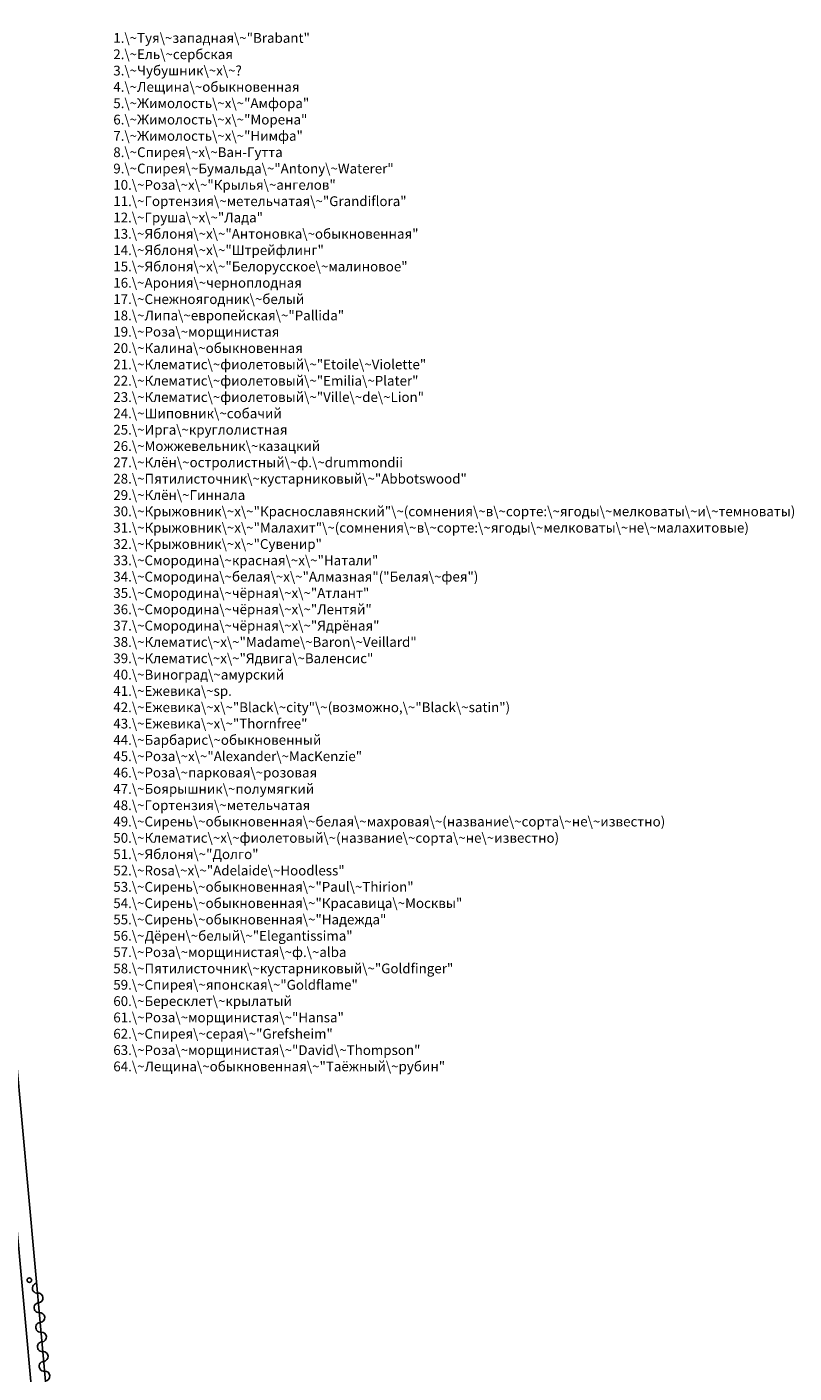
# Model space of a CAD drawing. Units: metres. Extents: x 0 to 47.9, y 0 to 56.4.
# Drawn here: x 32.2 to 47.9, y 28.6 to 56.1 of the extents above; entities that cross this region are included whole.
import ezdxf

# ---------------------------------------------------------------- set-up
doc = ezdxf.new("R2010")
doc.units = ezdxf.units.M
doc.header["$MEASUREMENT"] = 0
for name, color, linetype, lineweight in [('Buildings', 1, 'CONTINUOUS', 25), ('Plants', 3, 'CONTINUOUS', 25), ('Plants (old)', 97, 'CONTINUOUS', 5)]:
    doc.layers.add(name, color=color, linetype=linetype, lineweight=lineweight)
doc.layers.add('Names', color=6, linetype='CONTINUOUS')
doc.styles.get("Standard").update_dxf_attribs({"font": 'txt', "width": 0.75})

msp = doc.modelspace()

# ---------------------------------------------------------------- linework, layer by layer
at = {"layer": 'Buildings'}
for p, q in [((30.108, 56.125), (34.745, 4.995)), ((34.418, 5.275), (29.835, 55.812))]:
    msp.add_line(p, q, dxfattribs=at)
msp.add_circle((32.287, 30.536), 0.045, dxfattribs=at)
at = {"layer": 'Plants'}
for centre, start, end in [((32.448, 30.371), 95.0074, 275.0074), ((32.465, 30.172), 275.0074, 95.0074), ((32.483, 29.973), 95.0074, 275.0074), ((32.5, 29.773), 275.0074, 95.0074), ((32.518, 29.574), 95.0074, 275.0074), ((32.535, 29.375), 275.0074, 95.0074), ((32.552, 29.176), 95.0074, 275.0074), ((32.587, 28.777), 95.0074, 275.0074), ((32.57, 28.977), 275.0074, 95.0074), ((32.605, 28.578), 275.0074, 95.0074)]:
    msp.add_arc(centre, 0.1, start, end, dxfattribs=at)
at = {"layer": 'Plants (old)'}
msp.add_circle((27.1, 22.3), 6.5, dxfattribs=at)

# ---------------------------------------------------------------- texts
at = {"layer": 'Names', "insert": (34, 56), "char_height": 0.2, "width": 8, "attachment_point": 1}
msp.add_mtext('1.\\~Туя\\~западная\\~"Brabant"\\P2.\\~Eль\\~сербская\\P3.\\~Чубушник\\~x\\~?\\P4.\\~Лещина\\~обыкновенная\\P5.\\~Жимолость\\~x\\~"Амфора"\\P6.\\~Жимолость\\~x\\~"Морена"\\P7.\\~Жимолость\\~x\\~"Нимфа"\\P8.\\~Спирея\\~x\\~Ван-Гутта\\P9.\\~Спирея\\~Бумальда\\~"Antony\\~Waterer"\\P10.\\~Роза\\~x\\~"Крылья\\~ангелов"\\P11.\\~Гортензия\\~метельчатая\\~"Grandiflora"\\P12.\\~Груша\\~x\\~"Лада"\\P13.\\~Яблоня\\~x\\~"Антоновка\\~обыкновенная"\\P14.\\~Яблоня\\~x\\~"Штрейфлинг"\\P15.\\~Яблоня\\~x\\~"Белорусское\\~малиновое"\\P16.\\~Арония\\~черноплодная\\P17.\\~Снежноягодник\\~белый\\P18.\\~Липа\\~европейская\\~"Pallida"\\P19.\\~Роза\\~морщинистая\\P20.\\~Калина\\~обыкновенная\\P21.\\~Клематис\\~фиолетовый\\~"Etoile\\~Violette"\\P22.\\~Клематис\\~фиолетовый\\~"Emilia\\~Plater"\\P23.\\~Клематис\\~фиолетовый\\~"Ville\\~de\\~Lion"\\P24.\\~Шиповник\\~собачий\\P25.\\~Ирга\\~круглолистная\\P26.\\~Можжевельник\\~казацкий\\P27.\\~Клён\\~остролистный\\~ф.\\~drummondii\\P28.\\~Пятилисточник\\~кустарниковый\\~"Abbotswood"\\P29.\\~Клён\\~Гиннала\\P30.\\~Крыжовник\\~x\\~"Краснославянский"\\~(сомнения\\~в\\~сорте:\\~ягоды\\~мелковаты\\~и\\~темноваты)\\P31.\\~Крыжовник\\~x\\~"Малахит"\\~(сомнения\\~в\\~сорте:\\~ягоды\\~мелковаты\\~не\\~малахитовые)\\P32.\\~Крыжовник\\~x\\~"Сувенир"\\P33.\\~Смородина\\~красная\\~x\\~"Натали"\\P34.\\~Смородина\\~белая\\~x\\~"Алмазная"("Белая\\~фея")\\P35.\\~Смородина\\~чёрная\\~x\\~"Атлант"\\P36.\\~Смородина\\~чёрная\\~x\\~"Лентяй"\\P37.\\~Смородина\\~чёрная\\~x\\~"Ядрёная"\\P38.\\~Клематис\\~x\\~"Madame\\~Baron\\~Veillard"\\P39.\\~Клематис\\~x\\~"Ядвига\\~Валенсис"\\P40.\\~Виноград\\~амурский\\P41.\\~Ежевика\\~sp.\\P42.\\~Ежевика\\~x\\~"Black\\~city"\\~(возможно,\\~"Black\\~satin")\\P43.\\~Ежевика\\~x\\~"Thornfree"\\P44.\\~Барбарис\\~обыкновенный\\P45.\\~Роза\\~x\\~"Alexander\\~MacKenzie"\\P46.\\~Роза\\~парковая\\~розовая\\P47.\\~Боярышник\\~полумягкий\\P48.\\~Гортензия\\~метельчатая\\P49.\\~Сирень\\~обыкновенная\\~белая\\~махровая\\~(название\\~сорта\\~не\\~известно)\\P50.\\~Клематис\\~x\\~фиолетовый\\~(название\\~сорта\\~не\\~известно)\\P51.\\~Яблоня\\~"Долго"\\P52.\\~Rosa\\~x\\~"Adelaide\\~Hoodless"\\P53.\\~Сирень\\~обыкновенная\\~"Paul\\~Thirion"\\P54.\\~Сирень\\~обыкновенная\\~"Красавица\\~Москвы"\\P55.\\~Сирень\\~обыкновенная\\~"Надежда"\\P56.\\~Дёрен\\~белый\\~"Elegantissima"\\P57.\\~Роза\\~морщинистая\\~ф.\\~alba\\P58.\\~Пятилисточник\\~кустарниковый\\~"Goldfinger"\\P59.\\~Спирея\\~японская\\~"Goldflame"\\P60.\\~Бересклет\\~крылатый\\P61.\\~Роза\\~морщинистая\\~"Hansa"\\P62.\\~Спирея\\~серая\\~"Grefsheim"\\P63.\\~Роза\\~морщинистая\\~"David\\~Thompson"\\P64.\\~Лещина\\~обыкновенная\\~"Таёжный\\~рубин"', dxfattribs=at)

doc.saveas('drawing.dxf')
